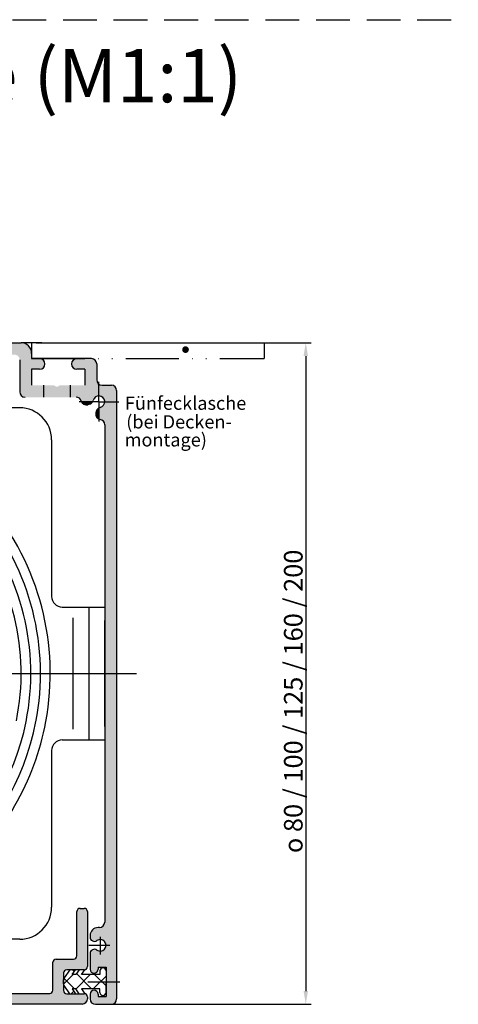
# Model space of a CAD drawing. Units: millimetres. Extents: x 382 to 843, y 682 to 2452.
# Drawn here: x 550 to 633, y 2267 to 2452 of the extents above; entities that cross this region are included whole.
import ezdxf
from ezdxf.enums import TextEntityAlignment as Align

# ---------------------------------------------------------------- set-up
doc = ezdxf.new("R2010")
doc.units = ezdxf.units.MM
for name, pattern in [('AM_ISO08W050', [18, 12, -1.5, 3, -1.5]), ('GEN4A', [17.5, 10, -2.5, 0, -2.5, 0, -2.5]), ('GEN7', [15, 10, -2.5, 0, -2.5]), ('GEN7A', [7.5, 5, -1.25, 0, -1.25]), ('HIDDEN', [9.524999999999995, 6.349999999999997, -3.174999999999998])]:
    doc.linetypes.add(name, pattern=pattern)
for name, color, linetype in [('002942-5', 3, 'Continuous'), ('010344-0', 7, 'Continuous'), ('010344-5', 3, 'Continuous'), ('010344-8', 1, 'Continuous'), ('01308D-5', 3, 'Continuous'), ('01308D-6', 2, 'Continuous'), ('01428J-0', 7, 'Continuous'), ('02938-0', 7, 'Continuous'), ('02943-0', 7, 'Continuous'), ('02943-7', 4, 'GEN7'), ('10146-0', 7, 'Continuous'), ('10147-0', 7, 'Continuous'), ('10147-7', 4, 'GEN7'), ('10147-7A', 4, 'GEN7A'), ('10149-4A', 3, 'GEN4A'), ('10344-0', 7, 'Continuous'), ('8', 1, 'Continuous')]:
    doc.layers.add(name, color=color, linetype=linetype)
for name, color, linetype, lineweight in [('AM_4', 3, 'Continuous', 25), ('AM_7', 4, 'AM_ISO08W050', 25), ('AM_8', 1, 'Continuous', 25)]:
    doc.layers.add(name, color=color, linetype=linetype, lineweight=lineweight)
doc.styles.get("Standard").update_dxf_attribs({"font": 'isocp.shx'})
doc.dimstyles.new('GEN-ISO', dxfattribs={"dimtxt": 3.5, "dimasz": 2.5, "dimexe": 1, "dimexo": 0, "dimgap": 0.6, "dimtad": 1, "dimdsep": 46, "dimtxsty": 'Standard', "dimcen": 0, "dimclrd": 256, "dimclre": 256, "dimclrt": 2, "dimadec": 0, "dimazin": 0, "dimtp": 0.1, "dimtm": 0.1, "dimtfac": 0.71, "dimtdec": 3, "dimtmove": 0, "dimatfit": 3, "dimfxl": 1, "dimtzin": 0, "dimarcsym": 0})

# ---------------------------------------------------------------- blocks, each defined once
blk = doc.blocks.new('*D119')
at = {"layer": '002942-5', "lineweight": -2, "transparency": 16777216}
for p, q in [((553.3423033550775, 2391.558936569664), (605.0987394938687, 2391.558936569664)), ((604.0987394938687, 2389.058936569664), (604.0987394938687, 2269.558936569664)), ((566.0050949947915, 2267.058936569664), (605.0987394938687, 2267.058936569664))]:
    blk.add_line(p, q, dxfattribs=at)
at = {"layer": '002942-5', "transparency": 16777216}
for points in [[(603.6820728272021, 2389.058936569664), (604.5154061605352, 2389.058936569664), (604.0987394938687, 2391.558936569664)], [(603.682072827202, 2269.558936569664), (604.5154061605352, 2269.558936569664), (604.0987394938687, 2267.058936569664)]]:
    blk.add_solid(points, dxfattribs=at)
at = {"layer": 'DEFPOINTS', "color": 0, "transparency": 16777216}
for p in [(553.3423033550775, 2391.558936569664), (566.0050949947915, 2267.058936569664), (604.0987394938687, 2267.058936569664)]:
    blk.add_point(p, dxfattribs=at)
at = {"layer": '002942-5', "color": 2, "transparency": 16777216, "insert": (601.7483950056794, 2324.067284278056), "char_height": 3.5, "attachment_point": 5, "rotation": 90}
blk.add_mtext('{\\Famgdt|c0;o} 80 / 100 / 125 / 160 / 200', dxfattribs=at)
blk = doc.blocks.new('*X4')
at = {"color": 0}
for p, q in [((243.3876941557988, 100.2692816436416), (245.1727146418526, 102.0543021296953)), ((245.417598411096, 102.6203592889225), (245.0672060739064, 102.9707516261122)), ((245.7039660667339, 99.33286236111861), (248.4254058353107, 102.0543021296953)), ((248.6836555703278, 99.35430212969086), (245.8103227362203, 102.2276349637983)), ((251.3876509090551, 99.90299798442162), (249.2363467637814, 102.0543021296953)), ((245.4309643768696, 99.35430212969086), (243.4366512491262, 101.3486152574343)), ((248.9780970287643, 99.35430212969086), (251.3876509090551, 101.7638560099817)), ((244.8089563388893, 98.437852633274), (245.3112417416098, 98.9401380359945)), ((246.3474138732865, 98.43785263327403), (246.2915243814535, 98.493742125107)), ((251.0191461472953, 98.1426600547637), (251.34929298398, 98.47280689144851))]:
    blk.add_line(p, q, dxfattribs=at)

msp = doc.modelspace()

# ---------------------------------------------------------------- hatches: boundary and pattern name
at = {"layer": '010344-8'}
h = msp.add_hatch(color=256, dxfattribs=at)
edge = h.paths.add_edge_path()
edge.add_line((559.1050949947933, 2273.558936569668), (562.4050949947891, 2273.558936569668))
edge.add_arc((562.4050949947891, 2274.158936569668), 0.6000000000001366, 270, 359.9885265638117)
edge.add_line((563.0050949827595, 2274.158816420126), (563.0071675398426, 2284.508763857576))
edge.add_arc((562.407167539842, 2284.508763857576), 0.6000000000003638, 4.34252e-11, 90)
edge.add_line((562.407167539842, 2285.108763857576), (561.60716753984, 2285.108763857576))
edge.add_arc((561.60716753984, 2284.508763857577), 0.5999999999994543, 90, 179.9857783787029)
edge.add_line((561.0071675583233, 2284.508912786045), (561.0050949947865, 2276.15893656967))
edge.add_arc((560.4050949947864, 2276.15893656967), 0.6000000000003638, 270, 359.9999999999783, ccw=False)
edge.add_line((560.4050949947864, 2275.55893656967), (557.1050949947858, 2275.55893656967))
edge.add_arc((557.1050949947858, 2274.95893656967), 0.6000000000003638, 90, 179.9999999999565)
edge.add_line((556.5050949947856, 2274.95893656967), (556.5050949947865, 2269.708763857574))
edge.add_arc((555.905094994786, 2269.708763857574), 0.6000000000003638, -90, 0, ccw=False)
edge.add_line((555.905094994786, 2269.108763857573), (467.6866594641508, 2269.108763857573))
edge.add_arc((467.6866594641515, 2269.608763857574), 0.5000000000004547, 188.2132107017872, 269.9999999998958, ccw=False)
edge.add_arc((485.0071675398425, 2272.108763857576), 18.00000000000304, 131.7976732244081, 188.2132107017445, ccw=False)
edge.add_arc((472.676876913882, 2285.900570594892), 0.499999999999999, 311.7976732244244, 401.4096221092795)
edge.add_line((473.0518769138821, 2286.231289508775), (472.4571675398386, 2286.905626554236))
edge.add_arc((472.0071675398386, 2286.508763857575), 0.6000000000002444, 41.40962210932356, 132.0750220509148)
edge.add_arc((485.0071675398425, 2272.108763857576), 20.00000000000291, 132.0750220508555, 188.2132107017476)
edge.add_arc((467.6866594641515, 2269.608763857574), 2.500000000000627, 188.2132107017526, 269.9999999999791)
edge.add_line((467.6866594641508, 2267.108763857573), (562.0071675398426, 2267.108763857573))
edge.add_arc((562.0071675398426, 2268.108763857573), 1, 270, 360)
edge.add_line((563.0071675398426, 2268.108763857573), (563.0050949947895, 2268.458936569664))
edge.add_arc((562.4050949947891, 2268.458936569663), 0.6000000000003638, 4.34252e-11, 90)
edge.add_line((562.4050949947891, 2269.058936569664), (559.1050949947899, 2269.058936569664))
edge.add_arc((559.1050949947899, 2269.658936569664), 0.6000000000003638, 180.0000000000217, 270, ccw=False)
edge.add_line((558.5050949947895, 2269.658936569664), (558.5050949947895, 2272.958936569668))
edge.add_arc((559.1050949947899, 2272.958936569667), 0.6000000000003638, 89.99999999965257, 179.9999999999566, ccw=False)
at = {"layer": 'AM_8'}
h = msp.add_hatch(color=256, dxfattribs=at)
edge = h.paths.add_edge_path()
edge.add_line((550.2550949947913, 2388.308936569664), (550.2550949947913, 2382.308936569664))
edge.add_arc((551.2550949947913, 2382.308936569664), 1, 180, 270)
edge.add_line((551.2550949947913, 2381.308936569664), (554.755094995739, 2381.308936569664))
edge.add_line((554.755094995739, 2381.308936569664), (554.7550949957392, 2383.558936569664))
edge.add_line((554.7550949957392, 2383.558936569664), (552.5050949947913, 2383.558936569664))
edge.add_line((552.5050949947913, 2383.558936569664), (552.5050949947913, 2386.558936569664))
edge.add_line((552.5050949947913, 2386.558936569664), (554.0050949947913, 2386.558936569664))
edge.add_arc((554.0050949947913, 2387.558936569664), 1, 270, 302.3942656770961)
edge.add_arc((557.505094994797, 2382.567807808456), 5.097287143309615, 124.5209974757837, 125.5586733313001, ccw=False)
edge.add_arc((554.0050949947913, 2387.558936569664), 0.9999999999999971, 307.6854051299887, 450)
edge.add_line((554.0050949947913, 2388.558936569664), (552.5050949947913, 2388.558936569664))
edge.add_line((552.5050949947913, 2388.558936569664), (552.5050949947922, 2389.558936569663))
edge.add_arc((550.505094994792, 2389.558936569665), 2, 0, 90)
edge.add_line((550.505094994792, 2391.558936569664), (506.2550949947913, 2391.558936569664))
edge.add_line((506.2550949947913, 2391.558936569664), (506.2550949947913, 2389.308936569664))
edge.add_line((506.2550949947913, 2389.308936569664), (549.2550949947911, 2389.308936569664))
edge.add_arc((549.2550949947911, 2388.308936569664), 0.9999999999998864, 6.480149750132114e-12, 90.00000000000648, ccw=False)
h = msp.add_hatch(color=256, dxfattribs=at)
edge = h.paths.add_edge_path()
edge.add_line((559.7550949957392, 2383.558936569664), (559.7550949957392, 2381.308936569664))
edge.add_line((559.7550949957392, 2381.308936569664), (560.8838158496678, 2381.308936569664))
edge.add_arc((560.8838158496678, 2380.308936569664), 1, 16.128813752124188, 90.00000000000318, ccw=False)
edge.add_arc((562.8050949947907, 2380.864532147865), 1.000000000000287, 196.128813752363, 203.9284545184105)
edge.add_line((561.8910423557463, 2380.458936569664), (563.9854309970242, 2380.458936569664))
edge.add_arc((563.1125794190386, 2380.946922351023), 1.000000000000009, 330.7917214114342, 346.5631098511555)
edge.add_arc((565.1550949947914, 2380.458936569664), 1.100000000000205, 89.99999999998232, 166.5631098511386, ccw=False)
edge.add_line((565.1550949947917, 2381.558936569664), (565.1550949947917, 2383.758936569664))
edge.add_arc((565.7550949947912, 2384.558936569664), 1, 180, 233.13010235419512, ccw=False)
edge.add_line((564.7550949947913, 2384.558936569664), (564.7550949947913, 2387.558936569664))
edge.add_arc((563.7550949947913, 2387.558936569664), 1, 0, 90)
edge.add_line((563.7550949947913, 2388.558936569664), (561.0050949947913, 2388.558936569664))
edge.add_arc((561.0050949947913, 2387.558936569664), 1, 90, 232.3145948634591)
edge.add_arc((557.5050949947965, 2382.567807808456), 5.097287143309532, 54.44132666748112, 55.47900252559998, ccw=False)
edge.add_arc((561.0050949947913, 2387.558936569664), 0.9999999999999948, 237.6057343296306, 270)
edge.add_line((561.0050949947913, 2386.558936569664), (562.5050949947913, 2386.558936569664))
edge.add_line((562.5050949947913, 2386.558936569664), (562.5050949947913, 2383.558936569663))
edge.add_line((562.5050949947913, 2383.558936569664), (559.7550949957392, 2383.558936569664))
msp.add_hatch(color=256, dxfattribs=at).paths.add_polyline_path([(557.7550949950285, 2383.558936569664, -0.536675042389335), (556.755094994554, 2383.558936569664), (554.7550949957393, 2383.558936569664), (554.755094995739, 2381.308936569664), (559.7550949957392, 2381.308936569664), (559.7550949957392, 2383.558936569664)])
h = msp.add_hatch(color=256, dxfattribs=at)
edge = h.paths.add_edge_path()
edge.add_line((568.5050949947913, 2380.458936569664), (568.5050949947913, 2382.558936569664))
edge.add_arc((567.5050949947912, 2382.558936569663), 1, 0, 90)
edge.add_line((567.5050949947912, 2383.558936569664), (565.7550949947912, 2383.558936569664))
edge.add_arc((565.7550949947915, 2384.558936569664), 1.000000000000113, 233.1301023541755, 269.99999999998045, ccw=False)
edge.add_line((565.1550949947917, 2383.758936569663), (565.1550949947917, 2381.558936569664))
edge.add_arc((565.1550949947917, 2380.458936569664), 1.099999999999994, 0, 90, ccw=False)
edge.add_line((566.2550949947918, 2380.458936569664), (568.5050949947913, 2380.458936569664))
h = msp.add_hatch(color=256, dxfattribs=at)
edge = h.paths.add_edge_path()
edge.add_line((563.0639140398947, 2379.898606321572), (563.3713984641412, 2379.980996524734))
edge.add_arc((563.1125794190386, 2380.946922351023), 1.000000000000001, 284.9999999999944, 330.791721411437)
edge.add_line((563.9854309970242, 2380.458936569664), (561.8910423557463, 2380.458936569664))
edge.add_arc((562.8050949947922, 2380.864532147861), 0.9999999999999792, 203.9284545181618, 284.9999999999944)
h = msp.add_hatch(color=256, dxfattribs=at)
edge = h.paths.add_edge_path()
edge.add_arc((565.6430807761503, 2378.41642099391), 1.000000000000007, 119.2082785885323, 165.0000000000055)
edge.add_line((564.677154949861, 2378.675240039013), (564.5947647466994, 2378.367755614766))
edge.add_arc((565.5606905729885, 2378.108936569664), 1.000000000000001, 165.0000000000055, 246.0715454818389)
edge.add_line((565.1550949947917, 2377.194883930618), (565.1550949947917, 2379.289272571896))
h = msp.add_hatch(color=256, dxfattribs=at)
edge = h.paths.add_edge_path()
edge.add_line((568.5050949947913, 2329.308936569664), (568.5050949947913, 2380.458936569664))
edge.add_line((568.5050949947913, 2380.458936569664), (566.2550949947918, 2380.458936569664))
edge.add_arc((565.1550949947917, 2380.458936569664), 1.099999999999965, -76.56310985118608, 0, ccw=False)
edge.add_arc((565.6430807761527, 2378.416420993911), 1.000000000000405, 103.4368901490082, 119.208278588699)
edge.add_line((565.1550949947917, 2379.289272571896), (565.1550949947917, 2377.194883930617))
edge.add_arc((565.5606905729885, 2378.108936569664), 1.000000000000005, 246.0715454818389, 261.2109024914398)
edge.add_arc((565.2550949947911, 2376.132421620926), 1.000000000000035, -3.183231456205249e-12, 81.21090249138422, ccw=False)
edge.add_line((566.2550949947912, 2376.132421620925), (566.2550949947918, 2329.308936569663))
edge.add_line((566.2550949947915, 2329.308936569664), (568.505094994791, 2329.308936569664))
h = msp.add_hatch(color=256, dxfattribs=at)
edge = h.paths.add_edge_path()
edge.add_line((563.9405131431997, 2277.313359843397), (563.8800949947913, 2277.27847740915))
edge.add_arc((564.2550949947913, 2276.628958356311), 0.7500000000000654, 120.0000000000021, 180.0000000000108)
edge.add_line((563.5050949947912, 2276.628958356311), (563.5050949947912, 2273.658936569664))
edge.add_arc((564.2550949947913, 2273.658936569664), 0.75, 180, 360)
edge.add_line((565.0050949947913, 2273.658936569664), (565.0050949947913, 2274.058936569663))
edge.add_line((565.0050949947913, 2274.058936569664), (566.5050949947913, 2274.058936569664))
edge.add_line((566.5050949947913, 2274.058936569664), (566.5050949947913, 2271.308936569662))
edge.add_line((566.5050949947913, 2271.308936569662), (568.5050949947913, 2271.308936569664))
edge.add_line((568.5050949947913, 2271.308936569664), (568.5050949947913, 2329.308936569664))
edge.add_line((568.5050949947913, 2329.308936569664), (566.2550949947912, 2329.308936569664))
edge.add_line((566.2550949947912, 2329.308936569664), (566.2550949947922, 2282.508936569664))
edge.add_arc((565.255094994792, 2282.508936569664), 1, -90, 0, ccw=False)
edge.add_line((565.255094994792, 2281.508936569664), (565.0050949947922, 2281.508936569664))
edge.add_arc((565.0050949947922, 2280.008936569664), 1.5, 90, 180)
edge.add_line((563.5050949947922, 2280.008936569664), (563.5050949947922, 2279.688914783017))
edge.add_arc((564.2550949947922, 2279.688914783016), 0.75, 180, 240)
edge.add_line((563.8800949947921, 2279.039395730178), (563.9405131431997, 2279.00451329593))
edge.add_arc((564.3155131431996, 2279.654032348769), 0.7500000000001033, 240.0000000000146, 306.0834655781928)
edge.add_arc((565.4050949947917, 2278.158936569667), 1.100000000002159, -126.08346557810302, 126.08346557830811, ccw=False)
edge.add_arc((564.3155131432036, 2276.663840790559), 0.7500000000021491, 53.91653442200911, 120.0000000002551)
h = msp.add_hatch(color=256, dxfattribs=at)
edge = h.paths.add_edge_path()
edge.add_line((568.5050949947913, 2268.058936569664), (568.5050949947913, 2271.308936569664))
edge.add_line((568.5050949947913, 2271.308936569664), (566.5050949947913, 2271.308936569664))
edge.add_line((566.5050949947913, 2271.308936569664), (566.5050949947913, 2268.558936569665))
edge.add_line((566.5050949947913, 2268.558936569665), (565.0050949947913, 2268.558936569665))
edge.add_line((565.0050949947913, 2268.558936569665), (565.0050949947913, 2268.958936569664))
edge.add_arc((564.2550949947913, 2268.958936569664), 0.75, 0, 180)
edge.add_line((563.5050949947912, 2268.958936569664), (563.5050949947912, 2268.058936569664))
edge.add_arc((564.5050949947918, 2268.058936569664), 1.000000000000454, 180.000000000026, 270.000000000026)
edge.add_line((564.5050949947922, 2267.058936569664), (567.5050949947912, 2267.058936569664))
edge.add_arc((567.5050949947912, 2268.058936569664), 1, 270, 360)

# ---------------------------------------------------------------- linework, layer by layer
at = {"linetype": 'HIDDEN'}
msp.add_line((386.9668153853634, 2452.34889495549), (843.3505867400341, 2452.34889495549), dxfattribs=at)
for p, q in [((566.2550949947912, 2376.132421620925), (566.2550949947922, 2282.508936569664)), ((561.60716753984, 2285.108763857576), (562.407167539842, 2285.108763857576)), ((561.0050949947865, 2276.15893656967), (561.0071675583233, 2284.508912786045)), ((563.0071675398426, 2284.508763857576), (563.0050949827595, 2274.158816420126)), ((557.1050949947858, 2275.55893656967), (560.4050949947864, 2275.55893656967)), ((556.5050949947865, 2269.708763857574), (556.5050949947856, 2274.95893656967)), ((559.6816927227729, 2273.575386066081), (558.5955189726446, 2272.02416918986)), ((562.4050949947891, 2273.558936569668), (559.1050949947933, 2273.558936569668)), ((560.1386850068843, 2272.658936569664), (560.7803898526638, 2273.575386066081)), ((561.4481027106777, 2273.575386066081), (560.8063978648981, 2272.658936569664)), ((561.9050949947891, 2272.658936569664), (562.5467998405686, 2273.575386066081)), ((558.5050949947895, 2272.958936569668), (558.5050949947895, 2269.658936569664)), ((558.5050949947895, 2270.880492167639), (558.5050949947895, 2271.737380971684)), ((560.8063978648981, 2272.658936569664), (560.1386850068843, 2272.658936569664)), ((565.3550949947897, 2272.658936569664), (561.9050949947891, 2272.658936569664)), ((565.3550949947897, 2273.333936569664), (565.3550949947897, 2272.658936569664)), ((566.5050949947913, 2273.333936569664), (566.5050949947913, 2271.308936569662)), ((566.5050949947913, 2273.033936569664), (566.5050949947913, 2271.308936569662)), ((559.6701746613794, 2269.058936569664), (558.5955189726446, 2270.593703949463)), ((560.1386850068843, 2269.958936569659), (560.768871791269, 2269.058936569664)), ((560.8063978648981, 2269.958936569659), (560.1386850068843, 2269.958936569659)), ((561.4365846492833, 2269.058936569664), (560.8063978648981, 2269.958936569659)), ((561.9050949947891, 2269.958936569659), (562.5467998405686, 2269.042487073243)), ((565.3550949947897, 2269.958936569659), (561.9050949947891, 2269.958936569659)), ((565.3550949947897, 2269.283936569659), (565.3550949947897, 2269.958936569659)), ((566.5050949947913, 2269.283936569659), (566.5050949947913, 2271.308936569662)), ((566.5050949947913, 2269.583936569659), (566.5050949947913, 2271.308936569662)), ((485.2550949947914, 2269.108763857573), (555.905094994786, 2269.108763857573)), ((559.1050949947899, 2269.058936569664), (562.4050949947891, 2269.058936569664)), ((562.5467998405686, 2269.042487073243), (562.5446256716053, 2269.042487073243)), ((563.0050949947895, 2268.458936569664), (563.0071675398426, 2268.108763857573)), ((562.0071675398426, 2267.108763857573), (467.6866594641508, 2267.108763857573))]:
    msp.add_line(p, q)
for centre, radius, start, end in [((561.60716753984, 2284.508763857577), 0.5999999999997772, 90, 179.9857783787073), ((562.407167539842, 2284.508763857576), 0.6000000000001366, 2.60551e-11, 90), ((557.1050949947858, 2274.95893656967), 0.6000000000003638, 90, 179.9999999999739), ((560.4050949947864, 2276.15893656967), 0.6000000000003638, 270, 359.999999999974), ((559.1050949947899, 2272.958936569668), 0.6000000000001366, 89.99999999963522, 179.9999999999739), ((562.4050949947891, 2274.158936569668), 0.6000000000004047, 270, 359.9885265638073), ((565.9300949947893, 2273.333936569664), 0.575, 90, 180), ((565.9300949947914, 2273.333936569664), 0.575, 0, 90), ((559.0050949947895, 2271.737380971684), 0.5, 145.0000000000026, 180), ((559.0050949947895, 2270.880492167639), 0.5, 180, 214.9999999999974), ((555.905094994786, 2269.708763857574), 0.6000000000001366, 270, 0), ((559.1050949947899, 2269.658936569664), 0.6000000000003638, 180.000000000026, 270), ((562.0071675398426, 2268.108763857573), 1, 270, 0), ((562.4050949947891, 2268.458936569664), 0.6000000000001366, 2.60551e-11, 90), ((565.9300949947893, 2269.283936569659), 0.575, 180, 270), ((565.9300949947914, 2269.283936569659), 0.575, 270, 0)]:
    msp.add_arc(centre, radius, start, end)
at = {"layer": '002942-5'}
msp.add_line((554.396237781621, 2391.558936569664), (550.505094994792, 2391.558936569664), dxfattribs=at)
for radius, start, end in [(47.92500000000003, 349.0313678008172, 90.00000000000117), (46.10000000000002, 348.6636550000822, 90.0000000000012), (44.27500000000001, 348.4259593974531, 90.00000000000124), (47.92500000000003, 190.0355284281857, 349.1012798447617), (46.10000000000002, 189.8554614959388, 348.6642174562744)]:
    msp.add_arc((506.2550949947913, 2329.308936569664), radius, start, end, dxfattribs=at)
at = {"layer": '010344-0'}
msp.add_line((562.5446256716053, 2269.042487073243), (562.4502473868756, 2269.042487073243), dxfattribs=at)
at = {"layer": '010344-5'}
msp.add_line((566.2550949947912, 2341.808936569664), (566.2550949947912, 2316.808936569664), dxfattribs=at)
at = {"layer": '01308D-5'}
msp.add_lwpolyline([(581.4701541069946, 2389.947038172628, 0.625, 0.625, 0.9999999999999998), (581.4701541069946, 2390.572038172628, 0.625, 0.625, 0.9999999999999998), (581.4701541069946, 2389.947038172628, 0, 0, 0), (581.4629834997057, 2382.506429337496, 0, 0, 0)], format="xyseb", dxfattribs=at)
at = {"layer": '01428J-0'}
msp.add_line((556.2550949947913, 2373.308936569664), (556.2550949947913, 2343.808936569664), dxfattribs=at)
msp.add_arc((558.2550949947913, 2343.808936569664), 2, 180, 270, dxfattribs=at)
at = {"layer": '02938-0'}
msp.add_line((566.2550949947912, 2319.308936569663), (566.2550949947912, 2339.308936569664), dxfattribs=at)
at = {"layer": '02943-0'}
for p, q in [((550.2550949947913, 2379.308936569664), (520.7550949947913, 2379.308936569664)), ((558.2550949947913, 2341.808936569664), (566.2550949947912, 2341.808936569664)), ((563.2550949947913, 2341.808936569664), (563.2550949947913, 2316.808936569664)), ((566.2550949947912, 2341.808936569663), (566.2550949947912, 2316.808936569664)), ((566.2550949947912, 2341.808936569664), (566.2550949947912, 2316.808936569664)), ((566.2550949947912, 2327.073638819664), (566.2550949947912, 2316.808936569664)), ((558.2550949947913, 2316.808936569664), (566.2550949947912, 2316.808936569664)), ((556.2550949947913, 2314.808936569664), (556.2550949947913, 2285.308936569665)), ((550.2550949947913, 2279.308936569664), (522.7550949947913, 2279.308936569664))]:
    msp.add_line(p, q, dxfattribs=at)
for centre, radius, start, end in [((550.2550949947913, 2373.308936569664), 6, 0, 90), ((558.2550949947913, 2314.808936569664), 2, 90, 180), ((550.2550949947913, 2285.308936569665), 6, 270, 0)]:
    msp.add_arc(centre, radius, start, end, dxfattribs=at)
at = {"layer": '02943-7'}
msp.add_line((506.2550949947913, 2329.308936569664), (568.2713169258712, 2329.308936569664), dxfattribs=at)
at = {"layer": '10146-0'}
for p, q in [((554.7550949957392, 2383.558936569664), (554.755094995739, 2381.308936569664)), ((559.7550949957392, 2383.558936569664), (559.7550949957392, 2381.308936569664))]:
    msp.add_line(p, q, dxfattribs=at)
at = {"layer": '10147-0'}
for p, q in [((462.0050949947914, 2391.558936569664), (550.505094994792, 2391.558936569664)), ((552.5050949947922, 2389.558936569665), (552.5050949947913, 2388.558936569664)), ((563.7550949947913, 2388.558936569664), (552.5050949947913, 2388.558936569664)), ((550.2550949947913, 2388.308936569664), (550.2550949947913, 2382.308936569664)), ((552.5050949947913, 2386.558936569664), (552.5050949947913, 2383.558936569664)), ((554.0050949947913, 2386.558936569664), (552.5050949947913, 2386.558936569664)), ((562.5050949947913, 2386.558936569664), (561.0050949947913, 2386.558936569664)), ((562.5050949947913, 2386.558936569664), (562.5050949947913, 2383.558936569664)), ((564.7550949947913, 2387.558936569664), (564.7550949947913, 2384.558936569664)), ((565.7550949947912, 2383.558936569664), (567.5050949947912, 2383.558936569664)), ((568.5050949947913, 2382.558936569663), (568.5050949947913, 2268.058936569664)), ((563.3713984641412, 2379.980996524734), (563.0639140398947, 2379.898606321572)), ((564.677154949861, 2378.675240039013), (564.5947647466996, 2378.367755614766)), ((565.255094994792, 2281.508936569664), (565.0050949947922, 2281.508936569664)), ((563.5050949947922, 2280.008936569664), (563.5050949947922, 2279.688914783016)), ((563.9405131431997, 2279.00451329593), (563.8800949947913, 2279.039395730178)), ((563.9405131431997, 2277.313359843397), (563.8800949947913, 2277.27847740915)), ((563.5050949947912, 2276.628958356311), (563.5050949947912, 2273.658936569664)), ((565.0050949947913, 2274.058936569664), (565.0050949947913, 2273.658936569664)), ((565.0050949947913, 2274.058936569664), (566.5050949947913, 2274.058936569664)), ((566.5050949947913, 2274.058936569664), (566.5050949947913, 2268.558936569665)), ((563.5050949947922, 2268.958936569664), (563.5050949947912, 2268.058936569664)), ((565.0050949947913, 2268.958936569664), (565.0050949947913, 2268.558936569665)), ((565.0050949947913, 2268.558936569665), (566.5050949947913, 2268.558936569665)), ((564.5050949947922, 2267.058936569664), (567.5050949947912, 2267.058936569664))]:
    msp.add_line(p, q, dxfattribs=at)
for centre, radius, start, end in [((550.505094994792, 2389.558936569665), 2, 0, 90), ((554.0050949947913, 2387.558936569664), 1, 0, 90), ((561.0050949947913, 2387.558936569664), 1, 90, 180), ((563.7550949947913, 2387.558936569664), 1, 0, 90), ((554.0050949947913, 2387.558936569664), 1, 270, 0), ((561.0050949947913, 2387.558936569664), 1, 180, 270), ((565.7550949947912, 2384.558936569664), 1, 180, 270), ((567.5050949947912, 2382.558936569663), 1, 0, 90), ((551.2550949947913, 2382.308936569664), 1, 180, 270), ((560.8838158496678, 2380.308936569664), 1, 16.12881375211703, 90), ((565.1550949947917, 2380.458936569664), 1.1, 283.4368901488089, 166.5631098511571), ((562.8050949947922, 2380.864532147861), 1, 196.128813752117, 284.9999999999944), ((563.1125794190386, 2380.946922351023), 1, 284.9999999999944, 346.5631098511571), ((565.6430807761503, 2378.41642099391), 1, 103.4368901488658, 165.0000000000055), ((565.5606905729885, 2378.108936569664), 1, 165.0000000000055, 261.2109024914396), ((565.2550949947912, 2376.132421620925), 1, 0, 81.21090249143958), ((565.0050949947922, 2280.008936569664), 1.5, 90, 180), ((565.255094994792, 2282.508936569664), 1, 270, 0), ((564.2550949947922, 2279.688914783016), 0.75, 180, 240.0000000000084), ((565.4050949947917, 2278.158936569663), 1.1, 233.9165344218148, 126.0834655782294), ((564.2550949947913, 2276.628958356311), 0.75, 119.9999999999916, 180), ((564.3155131431996, 2279.654032348769), 0.75, 240.0000000000084, 306.0834655781852), ((564.3155131431996, 2276.663840790559), 0.75, 53.91653442181482, 119.9999999999916), ((564.2550949947913, 2273.658936569664), 0.75, 180, 270), ((564.2550949947913, 2273.658936569664), 0.75, 270, 0), ((564.2550949947913, 2268.958936569664), 0.75, 90, 180), ((564.5050949947922, 2268.058936569664), 1, 180, 270), ((564.2550949947913, 2268.958936569664), 0.75, 0, 90), ((567.5050949947912, 2268.058936569664), 1, 270, 0)]:
    msp.add_arc(centre, radius, start, end, dxfattribs=at)
at = {"layer": '10147-7'}
for p, q in [((565.4050949947917, 2279.784873450328), (565.4050949947917, 2276.407080118616)), ((563.2992576685515, 2278.158936569663), (567.2247301910912, 2278.158936569663)), ((563.0603162354374, 2271.308936569664), (569.1021297671462, 2271.308936569664))]:
    msp.add_line(p, q, dxfattribs=at)
at = {"layer": '10147-7A'}
for p, q in [((565.1550949947917, 2380.458936569664), (565.1550949947917, 2384.187488854445)), ((565.1550949947917, 2380.458936569664), (561.4265427100104, 2380.458936569664)), ((565.1550949947917, 2380.458936569664), (565.1550949947917, 2376.730384284883)), ((565.1550949947917, 2380.458936569664), (568.8836472795733, 2380.458936569664)), ((563.4067739574771, 2329.308936569664), (572.1994110787496, 2329.308936569664))]:
    msp.add_line(p, q, dxfattribs=at)
at = {"layer": '10149-4A'}
for p, q in [((552.5050949947913, 2391.558936569664), (552.5050949947913, 2388.558936569664)), ((596.262454307672, 2391.558936569664), (596.262454307672, 2388.558936569664)), ((552.5050949947913, 2388.558936569664), (596.262454307672, 2388.558936569664))]:
    msp.add_line(p, q, dxfattribs=at)
at = {"layer": '10344-0'}
for radius, start, end in [(49.75000000000002, 349.5057035325175, 90.0000000000011), (49.75000000000003, 310.5416018735073, 349.5057035325175)]:
    msp.add_arc((506.2550949947913, 2329.308936569664), radius, start, end, dxfattribs=at)
at = {"layer": 'AM_4'}
for p, q in [((560.2550949947913, 2339.808936569664), (560.2550949947913, 2318.808936569664)), ((560.2550949947913, 2337.308936569664), (560.2550949947913, 2321.308936569664))]:
    msp.add_line(p, q, dxfattribs=at)
at = {"layer": 'AM_7'}
msp.add_line((506.2550949947913, 2329.308936569664), (572.4450009227257, 2329.308936569664), dxfattribs=at)

# ---------------------------------------------------------------- block references
at = {"layer": '8'}
msp.add_blockref('*X4', (315.1174440857362, 2170.604634439968), dxfattribs=at)

# ---------------------------------------------------------------- texts
at = {"insert": (402.3081323020732, 2446.810409603602), "char_height": 10, "attachment_point": 1}
msp.add_mtext_dynamic_manual_height_columns('R2-V-MQ mit U-Schiene (M1:1)', width=288.9375022639533, gutter_width=12.5, heights=[0], dxfattribs=at)
at = {"layer": '01308D-6'}
for s, p in [('Fünfecklasche', (592.90164426341, 2380.184686992468)), ('(bei Decken-', (590.1711684544451, 2376.669214011792)), ('montage)', (585.4940134275317, 2373.289297664834))]:
    msp.add_text(s, height=2.5, dxfattribs=at).set_placement(p, align=Align.MIDDLE_RIGHT)

# ---------------------------------------------------------------- dimensions: what is measured, and where the dimension line sits
at = {"layer": '002942-5'}
dim = msp.add_linear_dim(base=(604.0987394938687, 2267.058936569664), p1=(553.3423033550775, 2391.558936569664), p2=(566.0050949947915, 2267.058936569664), angle=90, text='{\\Famgdt|c0;o} 80 / 100 / 125 / 160 / 200', dimstyle='GEN-ISO', override={"dimzin": 0, "dimpost": '<>'}, dxfattribs=at)
dim.commit()
dim.dimension.update_dxf_attribs({"geometry": '*D119', "text_midpoint": (604.0987394938682, 2324.067284278056), "dimtype": 160})

doc.saveas('drawing.dxf')
